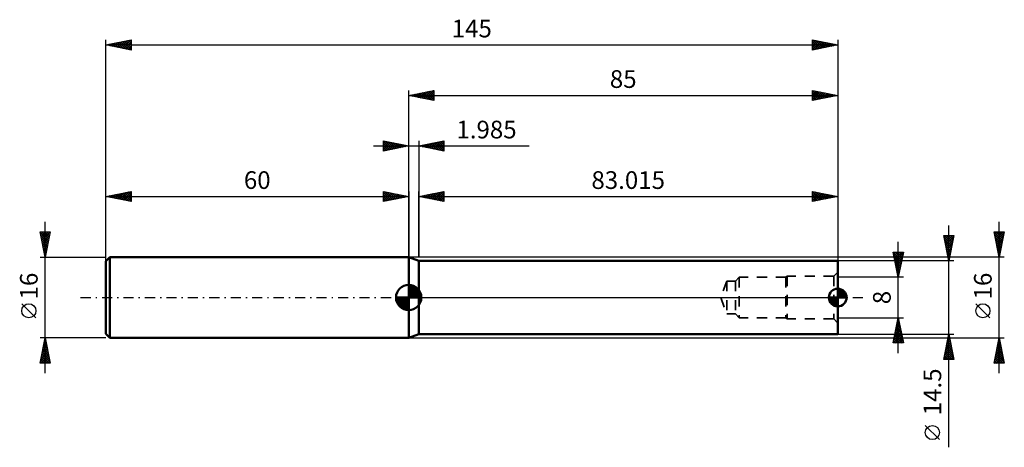
# Model space of a CAD drawing. Units: millimetres. Extents: x -77 to 118, y -30 to 55.
import ezdxf
from ezdxf.enums import TextEntityAlignment as Align

# ---------------------------------------------------------------- set-up
doc = ezdxf.new("R2010")
doc.units = ezdxf.units.MM
doc.header["$LTSCALE"] = 5
doc.linetypes.add('DASH', pattern=[0.75, 0.4, -0.35])
doc.linetypes.add('LONGDASH_DASH', pattern=[0.85, 0.4, -0.2, 0.05, -0.2])
for name, color, linetype in [('1', 4, 'CONTINUOUS'), ('2', 7, 'CONTINUOUS'), ('4', 2, 'LONGDASH_DASH'), ('NOCUT', 7, 'CONTINUOUS'), ('SK1', 4, 'CONTINUOUS'), ('SK2', 7, 'CONTINUOUS'), ('SK3', 1, 'DASH'), ('SK4', 2, 'LONGDASH_DASH')]:
    doc.layers.add(name, color=color, linetype=linetype)
doc.styles.get("Standard").update_dxf_attribs({"font": 'Monospac821 BT'})

msp = doc.modelspace()

# ---------------------------------------------------------------- linework, layer by layer
at = {"layer": '1', "color": 4, "linetype": 'CONTINUOUS', "lineweight": 50}
for p, q in [((1.98, 7.25), (0, 8)), ((0, -8), (0, 8)), ((1.98, 7.25), (85, 7.25)), ((1.98, -7.25), (1.98, 7.25)), ((85, -7.25), (85, 7.25)), ((0, -8), (1.98, -7.25)), ((1.98, -7.25), (85, -7.25))]:
    msp.add_line(p, q, dxfattribs=at)
at = {"layer": '2', "color": 7, "linetype": 'CONTINUOUS', "lineweight": 25}
for p, q in [((-60, 0), (-60, 51)), ((-60, 50), (-55, 51)), ((-57.43, 49.49), (-56.14, 50.77)), ((-57.08, 49.42), (-55.61, 50.88)), ((-56.72, 49.34), (-55.08, 50.98)), ((-56.3, 50.74), (-55, 49.44)), ((-55.94, 50.81), (-55, 49.87)), ((-55.59, 50.88), (-55, 50.29)), ((-55.24, 50.95), (-55, 50.71)), ((-55, 51), (-55, 49)), ((80, 49), (80, 51)), ((80, 51), (85, 50)), ((80, 50.75), (80.21, 50.96)), ((80, 50.32), (80.57, 50.89)), ((80, 49.9), (80.92, 50.82)), ((80, 49.47), (81.27, 50.75)), ((80.12, 50.98), (81.75, 49.35)), ((80.65, 50.87), (82.1, 49.42)), ((81.18, 50.76), (82.46, 49.49)), ((85, 51), (85, 0)), ((-60, 50), (85, 50)), ((-55, 49), (-60, 50)), ((-59.9, 49.98), (-59.86, 50.03)), ((-59.83, 50.03), (-59.75, 49.95)), ((-59.55, 49.91), (-59.33, 50.13)), ((-59.48, 50.1), (-59.22, 49.84)), ((-59.2, 49.84), (-58.79, 50.24)), ((-59.13, 50.17), (-58.69, 49.74)), ((-58.84, 49.77), (-58.26, 50.35)), ((-58.77, 50.25), (-58.16, 49.63)), ((-58.49, 49.7), (-57.73, 50.45)), ((-58.42, 50.32), (-57.63, 49.53)), ((-58.14, 49.63), (-57.2, 50.56)), ((-58.07, 50.39), (-57.1, 49.42)), ((-57.78, 49.56), (-56.67, 50.67)), ((-57.71, 50.46), (-56.57, 49.31)), ((-57.36, 50.53), (-56.04, 49.21)), ((-57.01, 50.6), (-55.51, 49.1)), ((-56.65, 50.67), (-55, 49.02)), ((-56.37, 49.27), (-55, 50.64)), ((-56.01, 49.2), (-55, 50.22)), ((-55.66, 49.13), (-55, 49.79)), ((-55.31, 49.06), (-55, 49.37)), ((80, 49.05), (81.63, 50.67)), ((80, 50.67), (81.39, 49.28)), ((80, 50.25), (81.04, 49.21)), ((85, 50), (80, 49)), ((80, 49.82), (80.69, 49.14)), ((80, 49.4), (80.33, 49.07)), ((80.47, 49.09), (81.98, 50.6)), ((81, 49.2), (82.33, 50.53)), ((81.53, 49.31), (82.69, 50.46)), ((81.71, 50.66), (82.81, 49.56)), ((82.06, 49.41), (83.04, 50.39)), ((82.24, 50.55), (83.16, 49.63)), ((82.59, 49.52), (83.39, 50.32)), ((82.77, 50.45), (83.52, 49.7)), ((83.12, 49.62), (83.75, 50.25)), ((83.3, 50.34), (83.87, 49.77)), ((83.65, 49.73), (84.1, 50.18)), ((83.83, 50.23), (84.22, 49.84)), ((84.18, 49.84), (84.45, 50.11)), ((84.36, 50.13), (84.58, 49.92)), ((84.71, 49.94), (84.81, 50.04)), ((84.89, 50.02), (84.93, 49.99)), ((0, 30), (0, 41)), ((0, 40), (5, 41)), ((3.28, 39.34), (4.92, 40.98)), ((4.85, 40.97), (5, 40.82)), ((5, 41), (5, 39)), ((80, 39), (80, 41)), ((80, 41), (85, 40)), ((80, 40.93), (80.06, 40.99)), ((85, 41), (85, 7.25)), ((0, 40), (85, 40)), ((5, 39), (0, 40)), ((0.1, 39.98), (0.15, 40.03)), ((0.25, 40.05), (0.38, 39.92)), ((0.45, 39.91), (0.68, 40.14)), ((0.61, 40.12), (0.91, 39.82)), ((0.81, 39.84), (1.21, 40.24)), ((0.96, 40.19), (1.44, 39.71)), ((1.16, 39.77), (1.74, 40.35)), ((1.31, 40.26), (1.97, 39.61)), ((1.51, 39.7), (2.27, 40.45)), ((1.67, 40.33), (2.5, 39.5)), ((1.87, 39.63), (2.8, 40.56)), ((2.02, 40.4), (3.03, 39.39)), ((2.22, 39.56), (3.33, 40.67)), ((2.38, 40.48), (3.56, 39.29)), ((2.57, 39.49), (3.86, 40.77)), ((2.73, 40.55), (4.09, 39.18)), ((2.93, 39.41), (4.39, 40.88)), ((3.08, 40.62), (4.62, 39.08)), ((3.44, 40.69), (5, 39.12)), ((3.63, 39.27), (5, 40.64)), ((3.79, 40.76), (5, 39.55)), ((3.99, 39.2), (5, 40.21)), ((4.14, 40.83), (5, 39.97)), ((4.34, 39.13), (5, 39.79)), ((4.5, 40.9), (5, 40.4)), ((4.7, 39.06), (5, 39.37)), ((80, 40.5), (80.41, 40.92)), ((80, 40.92), (81.6, 39.32)), ((80, 40.08), (80.77, 40.85)), ((80, 39.66), (81.12, 40.78)), ((80, 39.23), (81.47, 40.71)), ((80, 40.49), (81.24, 39.25)), ((80, 40.07), (80.89, 39.18)), ((85, 40), (80, 39)), ((80, 39.64), (80.54, 39.11)), ((80, 39.22), (80.18, 39.04)), ((80.24, 39.05), (81.83, 40.63)), ((80.42, 40.92), (81.95, 39.39)), ((80.77, 39.15), (82.18, 40.56)), ((80.95, 40.81), (82.3, 39.46)), ((81.3, 39.26), (82.53, 40.49)), ((81.49, 40.7), (82.66, 39.53)), ((81.83, 39.37), (82.89, 40.42)), ((82.02, 40.6), (83.01, 39.6)), ((82.36, 39.47), (83.24, 40.35)), ((82.55, 40.49), (83.36, 39.67)), ((82.89, 39.58), (83.6, 40.28)), ((83.08, 40.38), (83.72, 39.74)), ((83.42, 39.68), (83.95, 40.21)), ((83.61, 40.28), (84.07, 39.81)), ((83.95, 39.79), (84.3, 40.14)), ((84.14, 40.17), (84.42, 39.88)), ((84.48, 39.9), (84.66, 40.07)), ((84.67, 40.07), (84.78, 39.96)), ((0, 8), (0, 30)), ((1.98, 8), (1.98, 21)), ((1.98, 20), (6.99, 21)), ((1.98, 20), (85, 20)), ((6.99, 19), (1.98, 20)), ((2.05, 20.01), (2.08, 19.98)), ((2.15, 19.97), (2.23, 20.05)), ((2.4, 20.08), (2.61, 19.87)), ((2.5, 19.9), (2.76, 20.16)), ((2.76, 20.15), (3.14, 19.77)), ((2.86, 19.83), (3.29, 20.26)), ((3.11, 20.22), (3.67, 19.66)), ((3.21, 19.76), (3.82, 20.37)), ((3.46, 20.3), (4.2, 19.56)), ((3.56, 19.68), (4.35, 20.47)), ((3.82, 20.37), (4.73, 19.45)), ((3.92, 19.61), (4.88, 20.58)), ((4.17, 20.44), (5.26, 19.34)), ((4.27, 19.54), (5.41, 20.69)), ((4.52, 20.51), (5.79, 19.24)), ((4.62, 19.47), (5.94, 20.79)), ((4.88, 20.58), (6.32, 19.13)), ((4.98, 19.4), (6.47, 20.9)), ((5.23, 20.65), (6.85, 19.03)), ((5.33, 19.33), (6.99, 20.99)), ((5.58, 20.72), (6.99, 19.32)), ((5.68, 19.26), (6.99, 20.56)), ((5.94, 20.79), (6.99, 19.74)), ((6.04, 19.19), (6.99, 20.14)), ((6.29, 20.86), (6.99, 20.17)), ((6.39, 19.12), (6.99, 19.71)), ((6.65, 20.93), (6.99, 20.59)), ((6.99, 21), (6.99, 19)), ((80, 19), (80, 21)), ((80, 21), (85, 20)), ((80, 20.87), (80.11, 20.98)), ((80, 20.97), (81.65, 19.33)), ((80, 20.44), (80.46, 20.91)), ((80, 20.02), (80.82, 20.84)), ((80, 19.6), (81.17, 20.77)), ((80, 19.17), (81.52, 20.7)), ((80, 20.55), (81.29, 19.26)), ((80, 20.13), (80.94, 19.19)), ((85, 20), (80, 19)), ((80, 19.7), (80.59, 19.12)), ((80.32, 19.06), (81.88, 20.62)), ((80.5, 20.9), (82, 19.4)), ((80.85, 19.17), (82.23, 20.55)), ((81.03, 20.79), (82.35, 19.47)), ((81.38, 19.28), (82.58, 20.48)), ((81.56, 20.69), (82.71, 19.54)), ((81.91, 19.38), (82.94, 20.41)), ((82.09, 20.58), (83.06, 19.61)), ((82.44, 19.49), (83.29, 20.34)), ((82.62, 20.48), (83.41, 19.68)), ((82.97, 19.59), (83.64, 20.27)), ((83.15, 20.37), (83.77, 19.75)), ((83.5, 19.7), (84, 20.2)), ((83.68, 20.26), (84.12, 19.82)), ((84.03, 19.81), (84.35, 20.13)), ((84.21, 20.16), (84.47, 19.89)), ((84.56, 19.91), (84.71, 20.06)), ((84.74, 20.05), (84.83, 19.97)), ((85, 21), (85, 7.25)), ((6.74, 19.05), (6.99, 19.29)), ((80, 19.28), (80.23, 19.05))]:
    msp.add_line(p, q, dxfattribs=at)
at = {"layer": '4', "color": 2, "linetype": 'LONGDASH_DASH', "lineweight": 25}
msp.add_line((0, 0), (85, 0), dxfattribs=at)
at = {"layer": 'NOCUT', "color": 7, "linetype": 'CONTINUOUS', "lineweight": 25}
for p, q in [((1.98, 7.25), (0, 8)), ((0, 8), (0, 0)), ((85, 7.25), (1.98, 7.25)), ((1.98, 7.25), (1.98, 7.25)), ((85, 0), (85, 7.25)), ((0, 0), (85, 0))]:
    msp.add_line(p, q, dxfattribs=at)
at = {"layer": 'SK1', "color": 4, "linetype": 'CONTINUOUS', "lineweight": 50}
for p, q in [((-59.2, 8), (-60, 7.2)), ((0, 8), (-59.2, 8)), ((-59.2, 8), (-59.2, -8)), ((-60, 7.2), (-60, -7.2)), ((0, 0), (0, 2.5)), ((0, 2.44), (0.06, 2.5)), ((0, 2.08), (0.39, 2.47)), ((0, 2.44), (2.44, 0)), ((0, 1.73), (0.68, 2.41)), ((0, 1.37), (0.94, 2.32)), ((0, 1.02), (1.18, 2.2)), ((0, 2.08), (2.08, 0)), ((0, 0.67), (1.4, 2.07)), ((0.31, 2.48), (2.48, 0.31)), ((0.76, 2.38), (2.38, 0.76)), ((1.49, 2.01), (2.01, 1.49)), ((0, 0), (-2.5, 0)), ((-2.5, -0.06), (-2.44, 0)), ((-2.47, -0.39), (-2.08, 0)), ((-2.41, -0.68), (-1.73, 0)), ((-2.32, -0.94), (-1.37, 0)), ((-2.2, -1.18), (-1.02, 0)), ((-2.16, 0), (0, -2.16)), ((-2.07, -1.4), (-0.67, 0)), ((-1.92, -1.6), (-0.31, 0)), ((-1.81, 0), (0, -1.81)), ((-1.45, 0), (0, -1.45)), ((-1.1, 0), (0, -1.1)), ((-0.75, 0), (0, -0.75)), ((-0.39, 0), (0, -0.39)), ((-0.04, 0), (0, -0.04)), ((0, 0.31), (1.6, 1.92)), ((0, 1.73), (1.73, 0)), ((0, 1.37), (1.37, 0)), ((0, 1.02), (1.02, 0)), ((0, 0.67), (0.67, 0)), ((0, 0.31), (0.31, 0)), ((0, 0), (2.5, 0)), ((0, -2.5), (0, 0)), ((0.04, 0), (1.79, 1.75)), ((0.39, 0), (1.95, 1.56)), ((0.75, 0), (2.1, 1.35)), ((1.1, 0), (2.23, 1.13)), ((1.45, 0), (2.34, 0.88)), ((1.81, 0), (2.42, 0.62)), ((2.16, 0), (2.48, 0.32)), ((85, 0), (83.25, 0)), ((83.26, -0.15), (83.41, 0)), ((83.29, -0.37), (83.65, 0)), ((83.34, -0.56), (83.9, 0)), ((83.4, 0), (85, -1.6)), ((83.41, -0.74), (84.15, 0)), ((83.5, -0.9), (84.4, 0)), ((83.6, -1.05), (84.64, 0)), ((83.65, 0), (85, -1.35)), ((83.71, -1.18), (84.89, 0)), ((83.9, 0), (85, -1.1)), ((84.15, 0), (85, -0.85)), ((84.39, 0), (85, -0.61)), ((84.64, 0), (85, -0.36)), ((84.89, 0), (85, -0.11)), ((85, 0), (85, 1.75)), ((85, 1.59), (85.15, 1.74)), ((85, 1.35), (85.37, 1.71)), ((85, 1.1), (85.56, 1.66)), ((85, 1.62), (86.62, 0)), ((85, 0.85), (85.74, 1.59)), ((85, 0.6), (85.9, 1.5)), ((85, 0.36), (86.05, 1.4)), ((85, 1.37), (86.37, 0)), ((85, 0.11), (86.18, 1.29)), ((85, 1.13), (86.13, 0)), ((85, 0.88), (85.88, 0)), ((85, 0.63), (85.63, 0)), ((85, 0.38), (85.38, 0)), ((85, 0.14), (85.14, 0)), ((85, 0), (86.75, 0)), ((85, -1.75), (85, 0)), ((85.12, 1.75), (86.75, 0.12)), ((85.14, 0), (86.3, 1.17)), ((85.39, 0), (86.42, 1.03)), ((85.42, 1.7), (86.7, 0.42)), ((85.63, 0), (86.51, 0.88)), ((85.82, 1.55), (86.55, 0.82)), ((85.88, 0), (86.6, 0.71)), ((86.13, 0), (86.67, 0.54)), ((86.38, 0), (86.72, 0.34)), ((86.62, 0), (86.75, 0.12)), ((-2.5, -0.02), (-0.02, -2.5)), ((-2.47, -0.4), (-0.4, -2.47)), ((-2.34, -0.88), (-0.88, -2.34)), ((-1.75, -1.79), (0, -0.04)), ((-1.56, -1.95), (0, -0.39)), ((-1.35, -2.1), (0, -0.75)), ((-1.13, -2.23), (0, -1.1)), ((-0.88, -2.34), (0, -1.45)), ((-0.62, -2.42), (0, -1.81)), ((83.25, -0.1), (84.9, -1.75)), ((83.29, -0.39), (84.61, -1.71)), ((83.43, -0.77), (84.23, -1.57)), ((83.83, -1.3), (85, -0.14)), ((83.97, -1.42), (85, -0.39)), ((84.12, -1.51), (85, -0.63)), ((84.29, -1.6), (85, -0.88)), ((84.46, -1.67), (85, -1.13)), ((84.66, -1.72), (85, -1.38)), ((84.88, -1.75), (85, -1.62)), ((-0.32, -2.48), (0, -2.16)), ((-60, -7.2), (-59.2, -8)), ((-59.2, -8), (0, -8))]:
    msp.add_line(p, q, dxfattribs=at)
for centre, radius, start, end in [((0, 0), 2.5, 90, 180), ((0, 0), 2.5, 0, 90), ((0, 0), 2.5, 180, 270), ((0, 0), 2.5, 270, 0), ((85, 0), 1.75, 90, 180), ((85, 0), 1.75, 180, 270), ((85, 0), 1.75, 0, 90), ((85, 0), 1.75, 270, 0)]:
    msp.add_arc(centre, radius, start, end, dxfattribs=at)
at = {"layer": 'SK2', "color": 7, "linetype": 'CONTINUOUS', "lineweight": 25}
for p, q in [((-7, 30), (23.86, 30)), ((-5, 29), (-5, 31)), ((-5, 31), (0, 30)), ((-5, 30.64), (-4.7, 30.94)), ((-5, 30.88), (-3.43, 29.31)), ((-5, 30.21), (-4.34, 30.87)), ((-5, 29.79), (-3.99, 30.8)), ((-5, 29.37), (-3.64, 30.73)), ((-5, 30.46), (-3.79, 29.24)), ((-5, 30.03), (-4.14, 29.17)), ((0, 30), (-5, 29)), ((-5, 29.61), (-4.49, 29.1)), ((-4.93, 29.01), (-3.28, 30.66)), ((-4.62, 30.92), (-3.08, 29.38)), ((-4.4, 29.12), (-2.93, 30.59)), ((-4.09, 30.82), (-2.73, 29.45)), ((-3.87, 29.23), (-2.58, 30.52)), ((-3.56, 30.71), (-2.37, 29.53)), ((-3.34, 29.33), (-2.22, 30.44)), ((-3.03, 30.61), (-2.02, 29.6)), ((-2.81, 29.44), (-1.87, 30.37)), ((-2.5, 30.5), (-1.67, 29.67)), ((-2.27, 29.55), (-1.52, 30.3)), ((-1.97, 30.39), (-1.31, 29.74)), ((-1.74, 29.65), (-1.16, 30.23)), ((-1.44, 30.29), (-0.96, 29.81)), ((-1.21, 29.76), (-0.81, 30.16)), ((-0.91, 30.18), (-0.6, 29.88)), ((-0.68, 29.86), (-0.46, 30.09)), ((-0.38, 30.08), (-0.25, 29.95)), ((-0.15, 29.97), (-0.1, 30.02)), ((0, 30), (0, 31)), ((0, 8), (0, 30)), ((1.98, 31), (1.98, 8)), ((1.98, 30), (6.99, 31)), ((6.99, 29), (1.98, 30)), ((2, 30), (2, 30)), ((2.2, 30.04), (2.31, 29.94)), ((2.35, 29.93), (2.53, 30.11)), ((2.55, 30.11), (2.84, 29.83)), ((2.7, 29.86), (3.06, 30.22)), ((2.91, 30.18), (3.37, 29.72)), ((3.06, 29.79), (3.59, 30.32)), ((3.26, 30.26), (3.9, 29.62)), ((3.41, 29.71), (4.12, 30.43)), ((3.62, 30.33), (4.43, 29.51)), ((3.76, 29.64), (4.65, 30.53)), ((3.97, 30.4), (4.96, 29.4)), ((4.12, 29.57), (5.18, 30.64)), ((4.32, 30.47), (5.49, 29.3)), ((4.47, 29.5), (5.71, 30.75)), ((4.68, 30.54), (6.02, 29.19)), ((4.82, 29.43), (6.24, 30.85)), ((5.03, 30.61), (6.55, 29.09)), ((5.18, 29.36), (6.77, 30.96)), ((5.38, 30.68), (6.99, 29.08)), ((5.53, 29.29), (6.99, 30.74)), ((5.74, 30.75), (6.99, 29.5)), ((5.89, 29.22), (6.99, 30.32)), ((6.09, 30.82), (6.99, 29.93)), ((6.24, 29.15), (6.99, 29.9)), ((6.44, 30.89), (6.99, 30.35)), ((6.59, 29.08), (6.99, 29.47)), ((6.8, 30.96), (6.99, 30.77)), ((6.99, 31), (6.99, 29)), ((-5, 29.18), (-4.85, 29.03)), ((6.95, 29.01), (6.99, 29.05)), ((-60, 8), (-60, 21)), ((-60, 20), (-55, 21)), ((-60, 20), (0, 20)), ((-55, 19), (-60, 20)), ((-59.8, 19.96), (-59.7, 20.06)), ((-59.73, 20.05), (-59.6, 19.92)), ((-59.45, 19.89), (-59.17, 20.17)), ((-59.38, 20.12), (-59.07, 19.81)), ((-59.09, 19.82), (-58.64, 20.27)), ((-59.02, 20.2), (-58.54, 19.71)), ((-58.74, 19.75), (-58.11, 20.38)), ((-58.67, 20.27), (-58.01, 19.6)), ((-58.39, 19.68), (-57.58, 20.48)), ((-58.32, 20.34), (-57.48, 19.5)), ((-58.03, 19.61), (-57.05, 20.59)), ((-57.96, 20.41), (-56.95, 19.39)), ((-57.68, 19.54), (-56.52, 20.7)), ((-57.61, 20.48), (-56.42, 19.28)), ((-57.33, 19.47), (-55.99, 20.8)), ((-57.26, 20.55), (-55.89, 19.18)), ((-56.97, 19.39), (-55.46, 20.91)), ((-56.9, 20.62), (-55.36, 19.07)), ((-56.62, 19.32), (-55, 20.94)), ((-56.55, 20.69), (-55, 19.14)), ((-56.27, 19.25), (-55, 20.52)), ((-56.2, 20.76), (-55, 19.56)), ((-55.91, 19.18), (-55, 20.09)), ((-55.84, 20.83), (-55, 19.99)), ((-55.56, 19.11), (-55, 19.67)), ((-55.49, 20.9), (-55, 20.41)), ((-55.14, 20.97), (-55, 20.84)), ((-55, 21), (-55, 19)), ((-5, 19), (-5, 21)), ((-5, 21), (0, 20)), ((-5, 20.88), (-4.9, 20.98)), ((-5, 20.46), (-4.55, 20.91)), ((-5, 20.03), (-4.19, 20.84)), ((-5, 19.61), (-3.84, 20.77)), ((-5, 19.18), (-3.49, 20.7)), ((-5, 20.7), (-3.59, 19.28)), ((-5, 20.27), (-3.94, 19.21)), ((0, 20), (-5, 19)), ((-5, 19.85), (-4.29, 19.14)), ((-4.85, 20.97), (-3.23, 19.35)), ((-4.7, 19.06), (-3.13, 20.63)), ((-4.32, 20.86), (-2.88, 19.42)), ((-4.17, 19.17), (-2.78, 20.56)), ((-3.79, 20.76), (-2.52, 19.5)), ((-3.64, 19.27), (-2.43, 20.49)), ((-3.26, 20.65), (-2.17, 19.57)), ((-3.11, 19.38), (-2.07, 20.41)), ((-2.73, 20.55), (-1.82, 19.64)), ((-2.58, 19.48), (-1.72, 20.34)), ((-2.2, 20.44), (-1.46, 19.71)), ((-2.05, 19.59), (-1.36, 20.27)), ((-1.67, 20.33), (-1.11, 19.78)), ((-1.52, 19.7), (-1.01, 20.2)), ((-1.14, 20.23), (-0.76, 19.85)), ((-0.99, 19.8), (-0.66, 20.13)), ((-0.6, 20.12), (-0.4, 19.92)), ((-0.46, 19.91), (-0.3, 20.06)), ((-0.07, 20.01), (-0.05, 19.99)), ((0, 21), (0, 8)), ((-55.21, 19.04), (-55, 19.25)), ((-5, 19.42), (-4.65, 19.07)), ((-5, 19), (-5, 19)), ((-72, -15), (-72, 15)), ((107, -29.65), (107, 14.25)), ((117, -15), (117, 15)), ((-72, 8), (-73, 13)), ((-73, 13), (-71, 13)), ((-72.97, 12.87), (-71.35, 11.25)), ((-72.95, 12.75), (-72.7, 13)), ((-72.88, 12.4), (-72.28, 13)), ((-72.87, 12.34), (-71.42, 10.9)), ((-72.81, 12.04), (-71.85, 13)), ((-72.76, 11.81), (-71.49, 10.54)), ((-72.74, 11.69), (-71.43, 13)), ((-72.68, 13), (-71.28, 11.6)), ((-72.67, 11.34), (-71, 13)), ((-72.6, 10.98), (-71.1, 12.48)), ((-72.53, 10.63), (-71.21, 11.94)), ((-72.25, 13), (-71.21, 11.96)), ((-71, 13), (-72, 8)), ((-71.83, 13), (-71.14, 12.31)), ((-71.4, 13), (-71.07, 12.66)), ((107, 7.25), (106, 12.25)), ((106, 12.25), (108, 12.25)), ((106.02, 12.17), (106.09, 12.25)), ((106.08, 11.87), (107.62, 10.33)), ((106.09, 11.82), (106.52, 12.25)), ((106.12, 12.25), (107.69, 10.68)), ((106.16, 11.47), (106.94, 12.25)), ((106.23, 11.11), (107.36, 12.25)), ((106.3, 10.76), (107.79, 12.25)), ((106.37, 10.41), (107.95, 11.98)), ((106.54, 12.25), (107.76, 11.04)), ((106.97, 12.25), (107.83, 11.39)), ((108, 12.25), (107, 7.25)), ((107.39, 12.25), (107.9, 11.74)), ((107.82, 12.25), (107.97, 12.1)), ((117, 8), (116, 13)), ((116, 13), (118, 13)), ((116, 12.99), (116.01, 13)), ((116.01, 12.97), (117.66, 11.31)), ((116.07, 12.64), (116.43, 13)), ((116.11, 12.44), (117.59, 10.96)), ((116.14, 12.29), (116.86, 13)), ((116.21, 11.93), (117.28, 13)), ((116.22, 11.91), (117.52, 10.61)), ((116.28, 11.58), (117.7, 13)), ((116.35, 11.23), (117.97, 12.84)), ((116.4, 13), (117.73, 11.67)), ((116.43, 10.87), (117.86, 12.31)), ((116.5, 10.52), (117.76, 11.78)), ((116.82, 13), (117.8, 12.02)), ((118, 13), (117, 8)), ((117.25, 13), (117.87, 12.37)), ((117.67, 13), (117.95, 12.73)), ((-72.66, 11.28), (-71.56, 10.19)), ((-72.55, 10.75), (-71.63, 9.83)), ((-72.46, 10.28), (-71.32, 11.41)), ((-72.44, 10.22), (-71.7, 9.48)), ((-72.38, 9.92), (-71.42, 10.88)), ((-72.31, 9.57), (-71.53, 10.35)), ((-72.24, 9.22), (-71.64, 9.82)), ((97, -11), (97, 11)), ((106.18, 11.34), (107.55, 9.98)), ((106.29, 10.81), (107.47, 9.62)), ((106.39, 10.28), (107.4, 9.27)), ((106.44, 10.05), (107.84, 11.45)), ((106.51, 9.7), (107.73, 10.92)), ((106.58, 9.35), (107.63, 10.39)), ((106.65, 8.99), (107.52, 9.86)), ((116.32, 11.38), (117.45, 10.25)), ((116.43, 10.85), (117.38, 9.9)), ((116.54, 10.32), (117.31, 9.55)), ((116.57, 10.17), (117.65, 11.25)), ((116.64, 9.81), (117.54, 10.72)), ((116.64, 9.79), (117.24, 9.19)), ((116.71, 9.46), (117.44, 10.19)), ((-73, 8), (-60, 8)), ((-72.34, 9.69), (-71.77, 9.13)), ((-72.23, 9.16), (-71.85, 8.77)), ((-72.17, 8.86), (-71.74, 9.29)), ((-72.13, 8.63), (-71.92, 8.42)), ((-72.1, 8.51), (-71.85, 8.76)), ((-72.03, 8.15), (-71.95, 8.23)), ((-72.02, 8.1), (-71.99, 8.07)), ((118, 8), (0, 8)), ((97, 4), (96, 9)), ((96, 9), (98, 9)), ((96.01, 8.93), (97.66, 7.28)), ((96.07, 8.66), (96.41, 9)), ((96.12, 8.4), (97.59, 6.93)), ((96.14, 8.31), (96.83, 9)), ((96.21, 7.95), (97.26, 9)), ((96.23, 7.86), (97.52, 6.58)), ((96.28, 7.6), (97.68, 9)), ((96.35, 7.25), (97.97, 8.87)), ((96.36, 9), (97.73, 7.64)), ((96.42, 6.89), (97.87, 8.34)), ((96.49, 6.54), (97.76, 7.81)), ((96.79, 9), (97.8, 7.99)), ((98, 9), (97, 4)), ((97.21, 9), (97.87, 8.34)), ((97.64, 9), (97.94, 8.7)), ((106.5, 9.75), (107.33, 8.92)), ((106.61, 9.22), (107.26, 8.56)), ((106.71, 8.69), (107.19, 8.21)), ((106.72, 8.64), (107.42, 9.33)), ((106.79, 8.28), (107.31, 8.8)), ((106.82, 8.16), (107.12, 7.85)), ((106.86, 7.93), (107.2, 8.27)), ((116.75, 9.26), (117.17, 8.84)), ((116.78, 9.1), (117.33, 9.66)), ((116.85, 8.75), (117.23, 9.13)), ((116.85, 8.73), (117.1, 8.49)), ((116.92, 8.4), (117.12, 8.6)), ((116.96, 8.2), (117.03, 8.13)), ((116.99, 8.04), (117.01, 8.07)), ((108, 7.25), (85, 7.25)), ((96.33, 7.33), (97.44, 6.22)), ((96.44, 6.8), (97.37, 5.87)), ((96.55, 6.27), (97.3, 5.52)), ((96.56, 6.19), (97.66, 7.28)), ((96.63, 5.83), (97.55, 6.75)), ((96.7, 5.48), (97.44, 6.22)), ((106.92, 7.63), (107.05, 7.5)), ((106.93, 7.58), (107.1, 7.74)), ((98, 4), (85, 4)), ((96.65, 5.74), (97.23, 5.16)), ((96.76, 5.21), (97.16, 4.81)), ((96.77, 5.13), (97.34, 5.69)), ((96.85, 4.77), (97.23, 5.16)), ((96.86, 4.68), (97.09, 4.46)), ((96.92, 4.42), (97.13, 4.63)), ((96.97, 4.15), (97.02, 4.1)), ((96.99, 4.06), (97.02, 4.1)), ((-73.85, -4.02), (-76.65, -1.22)), ((115.15, -4.02), (112.35, -1.22)), ((85, -4), (98, -4)), ((96, -9), (97, -4)), ((96.55, -6.25), (97.3, -5.5)), ((96.66, -5.72), (97.23, -5.15)), ((96.66, -5.72), (97.52, -6.58)), ((96.73, -5.36), (97.41, -6.05)), ((96.76, -5.19), (97.16, -4.79)), ((96.8, -5.01), (97.3, -5.51)), ((96.87, -4.66), (97.09, -4.44)), ((96.87, -4.66), (97.2, -4.98)), ((96.94, -4.3), (97.09, -4.45)), ((96.97, -4.13), (97.02, -4.09)), ((97, -4), (98, -9)), ((85, -7.25), (108, -7.25)), ((96.02, -8.9), (97.65, -7.27)), ((96.13, -8.37), (97.58, -6.91)), ((96.23, -7.84), (97.51, -6.56)), ((96.3, -7.48), (97.82, -9)), ((96.34, -7.31), (97.44, -6.21)), ((96.35, -9), (97.72, -7.62)), ((96.37, -7.13), (97.94, -8.7)), ((96.44, -6.78), (97.37, -5.85)), ((96.44, -6.78), (97.83, -8.17)), ((96.52, -6.42), (97.73, -7.64)), ((96.59, -6.07), (97.62, -7.11)), ((106, -12.25), (107, -7.25)), ((106.91, -7.69), (107.06, -7.54)), ((106.92, -7.64), (107.12, -7.84)), ((106.99, -7.29), (107.01, -7.31)), ((107, -7.25), (108, -12.25)), ((-72, -8), (-73, -8)), ((-73, -13), (-72, -8)), ((-72.51, -10.57), (-71.66, -9.71)), ((-72.41, -10.04), (-71.73, -9.36)), ((-72.3, -9.51), (-71.8, -9.01)), ((-72.29, -9.45), (-71.57, -10.17)), ((-72.22, -9.09), (-71.67, -9.64)), ((-72.2, -8.98), (-71.87, -8.65)), ((-72.15, -8.74), (-71.78, -9.11)), ((-72.09, -8.45), (-71.94, -8.3)), ((-72.08, -8.39), (-71.88, -8.58)), ((-72.01, -8.03), (-71.99, -8.05)), ((-60, -8), (-72, -8)), ((-72, -8), (-71, -13)), ((0, -8), (118, -8)), ((98, -9), (96, -9)), ((96.02, -8.9), (96.12, -9)), ((96.09, -8.55), (96.55, -9)), ((96.16, -8.19), (96.97, -9)), ((96.23, -7.84), (97.39, -9)), ((96.77, -9), (97.8, -7.98)), ((97.19, -9), (97.87, -8.33)), ((97.62, -9), (97.94, -8.68)), ((106.28, -10.87), (107.48, -9.66)), ((106.38, -10.34), (107.41, -9.31)), ((106.49, -9.81), (107.34, -8.95)), ((106.57, -9.41), (107.65, -10.49)), ((106.59, -9.28), (107.27, -8.6)), ((106.64, -9.06), (107.54, -9.96)), ((106.7, -8.75), (107.2, -8.25)), ((106.71, -8.7), (107.44, -9.43)), ((106.78, -8.35), (107.33, -8.9)), ((106.81, -8.22), (107.13, -7.89)), ((106.85, -8), (107.22, -8.37)), ((116, -13), (117, -8)), ((116.56, -10.21), (117.29, -9.47)), ((116.65, -9.74), (117.52, -10.61)), ((116.66, -9.68), (117.22, -9.12)), ((116.72, -9.38), (117.42, -10.08)), ((116.77, -9.14), (117.15, -8.76)), ((116.79, -9.03), (117.31, -9.55)), ((116.86, -8.68), (117.2, -9.02)), ((116.88, -8.61), (117.08, -8.41)), ((116.94, -8.32), (117.1, -8.49)), ((116.98, -8.08), (117.01, -8.06)), ((117, -8), (118, -13)), ((-72.94, -12.69), (-71.37, -11.13)), ((-72.83, -12.16), (-71.44, -10.78)), ((-72.82, -13), (-71.3, -11.48)), ((-72.73, -11.63), (-71.52, -10.42)), ((-72.71, -11.57), (-71.28, -13)), ((-72.64, -11.21), (-71.04, -12.82)), ((-72.62, -11.1), (-71.59, -10.07)), ((-72.57, -10.86), (-71.14, -12.29)), ((-72.5, -10.51), (-71.25, -11.76)), ((-72.43, -10.15), (-71.35, -11.23)), ((-72.36, -9.8), (-71.46, -10.7)), ((106.06, -11.93), (107.62, -10.37)), ((106.14, -11.53), (106.86, -12.25)), ((106.17, -11.4), (107.55, -10.01)), ((106.17, -12.25), (107.69, -10.72)), ((106.21, -11.18), (107.29, -12.25)), ((106.28, -10.83), (107.71, -12.25)), ((106.36, -10.47), (107.97, -12.08)), ((106.43, -10.12), (107.86, -11.55)), ((106.5, -9.76), (107.75, -11.02)), ((106.59, -12.25), (107.77, -11.08)), ((107.02, -12.25), (107.84, -11.43)), ((116.03, -12.86), (117.65, -11.24)), ((116.13, -12.33), (117.58, -10.88)), ((116.24, -11.8), (117.51, -10.53)), ((116.3, -11.51), (117.79, -13)), ((116.31, -13), (117.72, -11.59)), ((116.35, -11.27), (117.44, -10.18)), ((116.37, -11.15), (117.95, -12.73)), ((116.44, -10.8), (117.84, -12.2)), ((116.45, -10.74), (117.36, -9.82)), ((116.51, -10.44), (117.73, -11.67)), ((116.58, -10.09), (117.63, -11.14)), ((-73, -12.98), (-72.98, -13)), ((-71, -13), (-73, -13)), ((-72.93, -12.63), (-72.55, -13)), ((-72.86, -12.28), (-72.13, -13)), ((-72.78, -11.92), (-71.71, -13)), ((-72.4, -13), (-71.23, -11.84)), ((-71.97, -13), (-71.16, -12.19)), ((-71.55, -13), (-71.09, -12.54)), ((-71.12, -13), (-71.02, -12.9)), ((106, -12.24), (106.01, -12.25)), ((108, -12.25), (106, -12.25)), ((106.07, -11.89), (106.44, -12.25)), ((107.44, -12.25), (107.91, -11.78)), ((107.86, -12.25), (107.98, -12.14)), ((118, -13), (116, -13)), ((116.02, -12.92), (116.1, -13)), ((116.09, -12.57), (116.52, -13)), ((116.16, -12.21), (116.94, -13)), ((116.23, -11.86), (117.37, -13)), ((116.73, -13), (117.79, -11.95)), ((117.16, -13), (117.86, -12.3)), ((117.58, -13), (117.93, -12.65)), ((105.15, -28.12), (102.35, -25.32))]:
    msp.add_line(p, q, dxfattribs=at)
for centre in [(-75.25, -2.62), (113.75, -2.62), (103.75, -26.73)]:
    msp.add_circle(centre, 1.4, dxfattribs=at)
at = {"layer": 'SK3', "color": 1, "linetype": 'DASH', "lineweight": 35}
for p, q in [((65.5, 4), (64.73, 3.23)), ((74.75, 4), (65.5, 4)), ((65.5, 4), (65.5, -4)), ((75, 4.25), (74.75, 4)), ((74.75, 4), (74.75, -4)), ((84.2, 4.25), (75, 4.25)), ((75, 4.25), (75, -4.25)), ((85, 5.05), (84.2, 4.25)), ((84.2, 4.25), (84.2, -4.25)), ((63, 3.23), (61.82, 0)), ((64.73, 3.23), (63, 3.23)), ((63, 3.23), (63, -3.23)), ((64.73, 3.23), (64.73, -3.23)), ((61.82, 0), (63, -3.23)), ((64.73, -3.23), (63, -3.23)), ((65.5, -4), (64.73, -3.23)), ((74.75, -4), (65.5, -4)), ((75, -4.25), (74.75, -4)), ((84.2, -4.25), (75, -4.25)), ((85, -5.05), (84.2, -4.25))]:
    msp.add_line(p, q, dxfattribs=at)
at = {"layer": 'SK4', "color": 2, "linetype": 'LONGDASH_DASH', "lineweight": 25}
msp.add_line((-65, 0), (90, 0), dxfattribs=at)

# ---------------------------------------------------------------- texts
at = {"layer": '2', "color": 7, "linetype": 'CONTINUOUS', "lineweight": 25}
for s, p in [('145', (12.5, 51.5)), ('85', (42.5, 41.5)), ('83.015', (43.49, 21.5))]:
    msp.add_text(s, height=3.5, dxfattribs=at).set_placement(p, align=Align.CENTER)
at = {"layer": 'SK2', "color": 7, "linetype": 'CONTINUOUS', "lineweight": 25}
for s, p in [('1.985', (15.42, 31.5)), ('60', (-30, 21.5))]:
    msp.add_text(s, height=3.5, dxfattribs=at).set_placement(p, align=Align.CENTER)
for s, p in [('16', (-73.5, 2.27)), ('16', (115.5, 2.27)), ('8', (95.5, 0)), ('14.5', (105.5, -18.68))]:
    msp.add_text(s, height=3.5, rotation=90, dxfattribs=at).set_placement(p, align=Align.CENTER)

doc.saveas('drawing.dxf')
